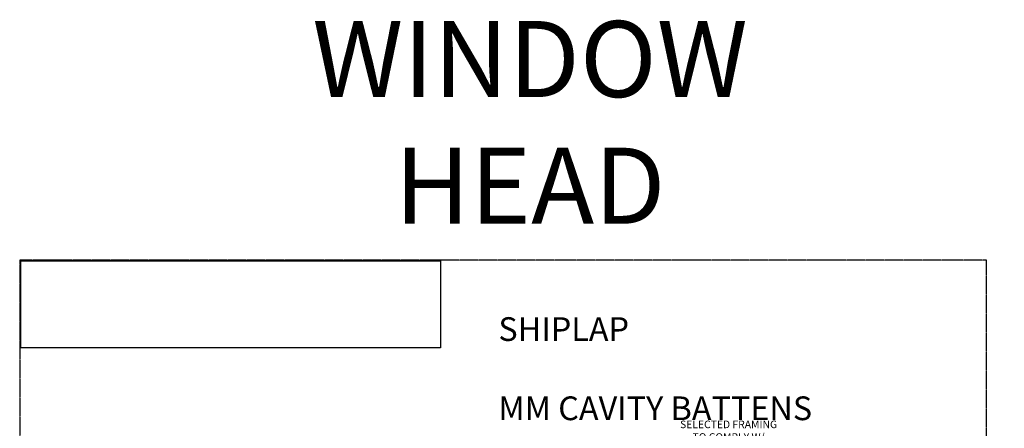
# Model space of a CAD drawing. Units: millimetres. Extents: x -3001 to 17751, y -885 to 1585.
# Drawn here: x 5000 to 5415, y 511 to 683 of the extents above; entities that cross this region are included whole.
import ezdxf
from ezdxf.enums import TextEntityAlignment as Align

# ---------------------------------------------------------------- set-up
doc = ezdxf.new("R2010")
doc.units = ezdxf.units.MM
doc.linetypes.add('CENTER', pattern=[2, 1.25, -0.25, 0.25, -0.25])
doc.layers.add('0-Defpoints', color=7, linetype='Continuous', plot=False)
doc.layers.add('_Building Agency Blue', color=7, linetype='Continuous', true_color=0x005d96)
doc.styles.add('ALICLAD Text', font='arial.ttf', dxfattribs={"height": 1.6})
doc.styles.add('ARIAL 2', font='arial.ttf', dxfattribs={"height": 2})
doc.styles.add('SPS_Txt', font='ARIALN.TTF', dxfattribs={"height": 1.6})
doc.dimstyles.new('_DIM', dxfattribs={"dimtxt": 1.6, "dimasz": 1.6, "dimexe": 1, "dimexo": 1.5, "dimgap": 1, "dimtad": 0, "dimdec": 1, "dimlfac": -1, "dimdsep": 46, "dimtxsty": 'SPS_Txt', "dimcen": 5, "dimclrd": 256, "dimclre": 256, "dimclrt": 256, "dimadec": 1, "dimazin": 2, "dimtfac": 1, "dimtdec": 1, "dimtmove": 2, "dimatfit": 3, "dimfxl": 1, "dimtolj": 1, "dimtzin": 0, "dimlwd": -1, "dimlwe": -1, "dimarcsym": 0})
picture_1 = doc.add_image_def('image1.png', size_in_pixel=(493, 102))

# ---------------------------------------------------------------- blocks, each defined once
blk = doc.blocks.new('*D277')
at = {"transparency": 16777216}
for p, q in [((5253.53, 485.72), (5253.53, 506.27)), ((5343.63, 485.72), (5343.63, 506.27)), ((5256.73, 504.27), (5278.14, 504.27)), ((5340.43, 504.27), (5319.02, 504.27))]:
    blk.add_line(p, q, dxfattribs=at)
for points in [[(5256.73, 504.8), (5256.73, 503.74), (5253.53, 504.27)], [(5340.43, 504.8), (5340.43, 503.74), (5343.63, 504.27)]]:
    blk.add_solid(points, dxfattribs=at)
at = {"layer": 'Defpoints', "color": 0, "transparency": 16777216}
for p in [(5343.63, 504.27), (5253.53, 482.72), (5343.63, 482.72)]:
    blk.add_point(p, dxfattribs=at)
at = {"transparency": 16777216, "insert": (5298.58, 504.27), "char_height": 3.2, "width": 45.7626, "attachment_point": 5, "style": 'SPS_Txt'}
blk.add_mtext('\\A1;SELECTED FRAMING \\PTO COMPLY W/ NZ3604:2011 - BY OTHERS', dxfattribs=at)
blk = doc.blocks.new('*U550')
at = {"layer": '0-Defpoints', "linetype": 'CENTER', "ltscale": 0.5}
blk.add_lwpolyline([(0, 0), (407.2, 0), (407.2, 581.4), (0, 581.4)], close=True, dxfattribs=at)
at = {"color": 8, "ltscale": 0.5, "true_color": 0x75777a, "style": 'ALICLAD Text', "flags": 4}
for tag, p in [('SHEETNUMBER', (260.5, 45.54)), ('REVISION', (258.34, 20.5))]:
    blk.add_attdef(tag, text='', height=3.9, dxfattribs=at).set_placement(p, align=Align.MIDDLE_RIGHT)
blk.add_attdef('DRAWING_TITLE', (14.66, 38.97), '', height=5.5, dxfattribs=at)
image = blk.add_image(picture_1, insert=(0.5, 544.5), size_in_units=(176.8, 36.58))
image.dxf.flags = 7

msp = doc.modelspace()

# ---------------------------------------------------------------- block references
at = {"lineweight": -2}
msp.add_blockref('*U550', (5000, 0), dxfattribs=at)

# ---------------------------------------------------------------- texts
at = {"insert": (5214.9563, 639.4314), "char_height": 32, "attachment_point": 5, "style": 'SPS_Txt'}
msp.add_mtext_dynamic_manual_height_columns('WINDOW HEAD', width=166.056668, gutter_width=16, heights=[0], dxfattribs=at)
at = {"layer": '_Building Agency Blue', "lineweight": -2, "insert": (5201.6106, 574.0545), "char_height": 10, "attachment_point": 1, "style": 'ARIAL 2'}
msp.add_mtext_dynamic_manual_height_columns('\\pi46.48205;{\\fArial|b1|i0|c0|p34;\\C256;\\c9854208;HORIZONTAL SHIPLAP\\P\\pi34.1901;20 MM CAVITY BATTENS}', width=200.813569, gutter_width=20, heights=[0], dxfattribs=at)

# ---------------------------------------------------------------- dimensions: what is measured, and where the dimension line sits
dim = msp.add_linear_dim(base=(5343.6279, 504.2686), p1=(5253.5279, 482.7161), p2=(5343.6279, 482.7161), text='SELECTED FRAMING \\PTO COMPLY W/ NZ3604:2011 - BY OTHERS', dimstyle='_DIM')
dim.commit()
dim.dimension.update_dxf_attribs({"geometry": '*D277', "text_midpoint": (5298.5779, 504.2686)})

doc.saveas('drawing.dxf')
